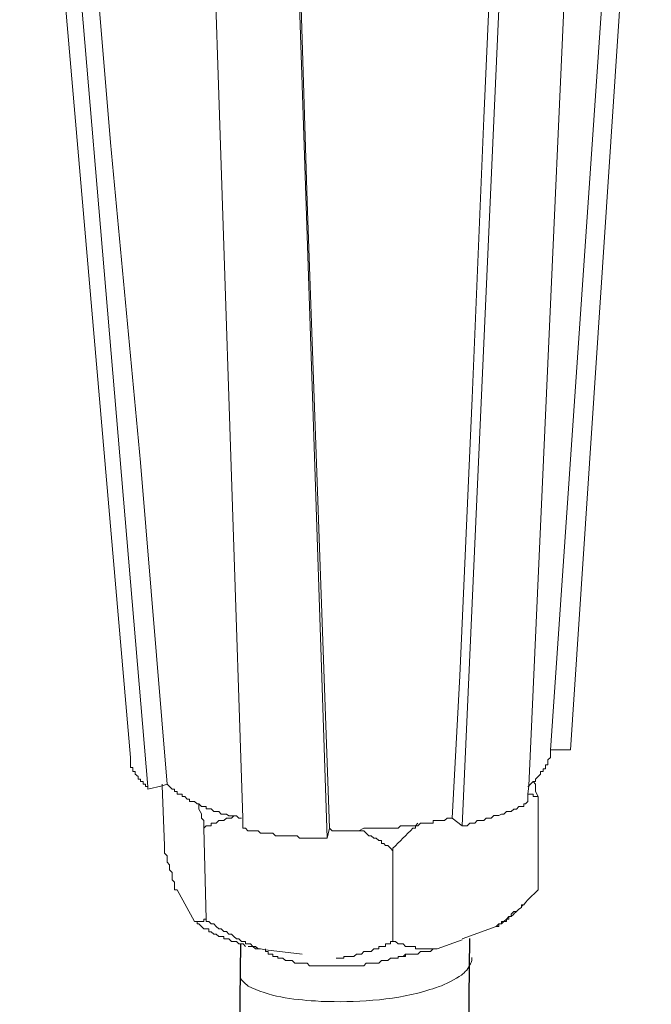
# Model space of a CAD drawing. Units: inches. Extents: x -8396 to -4323, y -905 to 2204.
# Drawn here: x -4859 to -4819, y -260 to -198 of the extents above; entities that cross this region are included whole.
import ezdxf

# ---------------------------------------------------------------- set-up
doc = ezdxf.new("R2010")
doc.units = ezdxf.units.IN
doc.header["$MEASUREMENT"] = 0
doc.layers.add('layer 1', color=7, linetype='Continuous')

msp = doc.modelspace()

# ---------------------------------------------------------------- linework, layer by layer
for p, q in [((-4830.269, -256.182), (-4834.821, -651.892)), ((-4844.681, -256.533), (-4849.232, -652.244))]:
    msp.add_line(p, q)
at = {"layer": 'layer 1', "lineweight": 15}
for points in [[(-4851.603, -244.797), (-4851.603, -244.797), (-4858.562, -164.221), (-4858.562, -164.221)], [(-4850.499, -246.623), (-4850.499, -246.623), (-4857.312, -166.117), (-4857.312, -166.117)], [(-4823.92, -244.328), (-4823.92, -244.328), (-4818.838, -167.782), (-4818.838, -167.782)], [(-4830.738, -249.099), (-4830.738, -249.099), (-4827.169, -169.679), (-4827.169, -169.679)], [(-4839.217, -249.884), (-4839.217, -249.884), (-4841.841, -170.893), (-4841.841, -170.893)], [(-4825.176, -244.328), (-4825.176, -244.328), (-4823.918, -244.328), (-4823.918, -244.328)], [(-4825.961, -247.265), (-4825.961, -247.265), (-4825.961, -253.127), (-4825.961, -253.127)], [(-4831.364, -248.619), (-4831.364, -248.619), (-4830.738, -249.097), (-4830.738, -249.097)], [(-4846.986, -249.247), (-4846.986, -249.247), (-4846.827, -254.968), (-4846.827, -254.968)], [(-4839.217, -249.879), (-4839.217, -249.879), (-4839.07, -249.245), (-4839.07, -249.245)], [(-4835.092, -250.67), (-4835.092, -250.67), (-4835.092, -256.383), (-4835.092, -256.383)], [(-4848.666, -253.127), (-4848.666, -253.127), (-4847.562, -255.118), (-4847.562, -255.118)], [(-4825.961, -253.127), (-4825.961, -253.127), (-4826.593, -253.759), (-4826.593, -253.759)], [(-4827.321, -254.487), (-4827.321, -254.487), (-4827.48, -254.646), (-4827.48, -254.646)], [(-4826.906, -254.061), (-4826.906, -254.061), (-4827.008, -254.182), (-4827.008, -254.182)], [(-4827.483, -254.648), (-4827.483, -254.648), (-4827.648, -254.807), (-4827.648, -254.807)], [(-4830.738, -256.219), (-4830.738, -256.219), (-4828.586, -255.433), (-4828.586, -255.433)], [(-4832.296, -256.848), (-4832.296, -256.848), (-4830.738, -256.275), (-4830.738, -256.275)], [(-4843.099, -256.848), (-4843.099, -256.848), (-4843.099, -257.002), (-4843.099, -257.002)]]:
    msp.add_open_spline(points, degree=3, dxfattribs=at)
for points, knots in [([(-4849.292, -246.474), (-4849.292, -246.474), (-4850.966, -226.248), (-4850.966, -226.248), (-4850.966, -226.248), (-4850.966, -226.248), (-4852.848, -206.104), (-4852.848, -206.104), (-4852.848, -206.104), (-4852.848, -206.104), (-4856.215, -165.79), (-4856.215, -165.79)], [0, 0, 0, 0, 0.333333, 0.333333, 0.333333, 0.333333, 0.666667, 0.666667, 0.666667, 0.666667, 1, 1, 1, 1]), ([(-4819.942, -167.943), (-4819.942, -167.943), (-4819.942, -168.09), (-4819.942, -168.09), (-4819.942, -168.09), (-4819.942, -168.09), (-4825.178, -244.33), (-4825.178, -244.33), (-4825.178, -244.33), (-4825.178, -244.33), (-4825.178, -244.484), (-4825.178, -244.484)], [0, 0, 0, 0, 0.333333, 0.333333, 0.333333, 0.333333, 0.666667, 0.666667, 0.666667, 0.666667, 1, 1, 1, 1]), ([(-4826.595, -247.566), (-4826.595, -247.566), (-4826.595, -247.106), (-4826.595, -247.106), (-4826.595, -247.106), (-4826.595, -247.106), (-4826.537, -246.581), (-4826.537, -246.581), (-4826.537, -246.581), (-4826.537, -246.581), (-4823.031, -168.727), (-4823.031, -168.727)], [0, 0, 0, 0, 0.333333, 0.333333, 0.333333, 0.333333, 0.666667, 0.666667, 0.666667, 0.666667, 1, 1, 1, 1]), ([(-4827.795, -169.514), (-4827.795, -169.514), (-4829.366, -204.578), (-4829.366, -204.578), (-4829.366, -204.578), (-4829.366, -204.578), (-4830.106, -222.201), (-4830.106, -222.201), (-4830.106, -222.201), (-4830.106, -222.201), (-4830.884, -239.657), (-4830.884, -239.657), (-4830.884, -239.657), (-4830.884, -239.657), (-4831.364, -248.621), (-4831.364, -248.621)], [0, 0, 0, 0, 0.25, 0.25, 0.25, 0.25, 0.5, 0.5, 0.5, 0.5, 0.75, 0.75, 0.75, 0.75, 1, 1, 1, 1]), ([(-4844.518, -249.247), (-4844.518, -249.247), (-4844.518, -248.615), (-4844.518, -248.615), (-4844.518, -248.615), (-4844.518, -248.615), (-4847.135, -170.249), (-4847.135, -170.249)], [0, 0, 0, 0, 0.5, 0.5, 0.5, 0.5, 1, 1, 1, 1]), ([(-4839.07, -249.247), (-4839.07, -249.247), (-4840.489, -209.829), (-4840.489, -209.829), (-4840.489, -209.829), (-4840.489, -209.829), (-4841.689, -170.403), (-4841.689, -170.403)], [0, 0, 0, 0, 0.5, 0.5, 0.5, 0.5, 1, 1, 1, 1]), ([(-4825.176, -244.484), (-4825.176, -244.484), (-4825.176, -244.797), (-4825.176, -244.797), (-4825.176, -244.797), (-4825.176, -244.797), (-4825.335, -244.943), (-4825.335, -244.943), (-4825.335, -244.943), (-4825.335, -244.943), (-4825.335, -245.269), (-4825.335, -245.269), (-4825.335, -245.269), (-4825.335, -245.269), (-4825.489, -245.269), (-4825.489, -245.269), (-4825.489, -245.269), (-4825.489, -245.269), (-4825.489, -245.524), (-4825.489, -245.524), (-4825.489, -245.524), (-4825.489, -245.524), (-4825.648, -245.524), (-4825.648, -245.524), (-4825.648, -245.524), (-4825.648, -245.524), (-4825.648, -245.685), (-4825.648, -245.685), (-4825.648, -245.685), (-4825.648, -245.685), (-4825.802, -245.685), (-4825.802, -245.685), (-4825.802, -245.685), (-4825.802, -245.685), (-4825.802, -245.845), (-4825.802, -245.845), (-4825.802, -245.845), (-4825.802, -245.845), (-4825.961, -245.991), (-4825.961, -245.991), (-4825.961, -245.991), (-4825.961, -245.991), (-4826.115, -246.158), (-4826.115, -246.158), (-4826.115, -246.158), (-4826.115, -246.158), (-4826.115, -246.31), (-4826.115, -246.31), (-4826.115, -246.31), (-4826.115, -246.31), (-4826.275, -246.31), (-4826.275, -246.31), (-4826.275, -246.31), (-4826.275, -246.31), (-4826.434, -246.476), (-4826.434, -246.476), (-4826.434, -246.476), (-4826.434, -246.476), (-4826.535, -246.579), (-4826.535, -246.579), (-4826.535, -246.579), (-4826.535, -246.579), (-4826.593, -246.623), (-4826.593, -246.623)], [0, 0, 0, 0, 0.0625, 0.0625, 0.0625, 0.0625, 0.125, 0.125, 0.125, 0.125, 0.1875, 0.1875, 0.1875, 0.1875, 0.25, 0.25, 0.25, 0.25, 0.3125, 0.3125, 0.3125, 0.3125, 0.375, 0.375, 0.375, 0.375, 0.4375, 0.4375, 0.4375, 0.4375, 0.5, 0.5, 0.5, 0.5, 0.5625, 0.5625, 0.5625, 0.5625, 0.625, 0.625, 0.625, 0.625, 0.6875, 0.6875, 0.6875, 0.6875, 0.75, 0.75, 0.75, 0.75, 0.8125, 0.8125, 0.8125, 0.8125, 0.875, 0.875, 0.875, 0.875, 0.9375, 0.9375, 0.9375, 0.9375, 1, 1, 1, 1]), ([(-4851.603, -244.797), (-4851.603, -244.797), (-4851.603, -245.423), (-4851.603, -245.423), (-4851.603, -245.423), (-4851.603, -245.423), (-4851.437, -245.423), (-4851.437, -245.423), (-4851.437, -245.423), (-4851.437, -245.423), (-4851.437, -245.683), (-4851.437, -245.683), (-4851.437, -245.683), (-4851.437, -245.683), (-4851.29, -245.683), (-4851.29, -245.683), (-4851.29, -245.683), (-4851.29, -245.683), (-4851.29, -245.843), (-4851.29, -245.843), (-4851.29, -245.843), (-4851.29, -245.843), (-4851.118, -245.997), (-4851.118, -245.997), (-4851.118, -245.997), (-4851.118, -245.997), (-4851.118, -246.156), (-4851.118, -246.156), (-4851.118, -246.156), (-4851.118, -246.156), (-4850.964, -246.156), (-4850.964, -246.156), (-4850.964, -246.156), (-4850.964, -246.156), (-4850.964, -246.31), (-4850.964, -246.31), (-4850.964, -246.31), (-4850.964, -246.31), (-4850.805, -246.31), (-4850.805, -246.31), (-4850.805, -246.31), (-4850.805, -246.31), (-4850.805, -246.476), (-4850.805, -246.476), (-4850.805, -246.476), (-4850.805, -246.476), (-4850.651, -246.476), (-4850.651, -246.476), (-4850.651, -246.476), (-4850.651, -246.476), (-4850.651, -246.623), (-4850.651, -246.623), (-4850.651, -246.623), (-4850.651, -246.623), (-4850.499, -246.623), (-4850.499, -246.623), (-4850.499, -246.623), (-4850.499, -246.623), (-4850.499, -246.795), (-4850.499, -246.795)], [0, 0, 0, 0, 0.066667, 0.066667, 0.066667, 0.066667, 0.133333, 0.133333, 0.133333, 0.133333, 0.2, 0.2, 0.2, 0.2, 0.266667, 0.266667, 0.266667, 0.266667, 0.333333, 0.333333, 0.333333, 0.333333, 0.4, 0.4, 0.4, 0.4, 0.466667, 0.466667, 0.466667, 0.466667, 0.533333, 0.533333, 0.533333, 0.533333, 0.6, 0.6, 0.6, 0.6, 0.666667, 0.666667, 0.666667, 0.666667, 0.733333, 0.733333, 0.733333, 0.733333, 0.8, 0.8, 0.8, 0.8, 0.866667, 0.866667, 0.866667, 0.866667, 0.933333, 0.933333, 0.933333, 0.933333, 1, 1, 1, 1]), ([(-4850.499, -246.791), (-4850.499, -246.791), (-4849.6, -246.581), (-4849.6, -246.581), (-4849.6, -246.581), (-4849.6, -246.581), (-4849.292, -246.473), (-4849.292, -246.473)], [0, 0, 0, 0, 0.5, 0.5, 0.5, 0.5, 1, 1, 1, 1]), ([(-4849.598, -246.474), (-4849.598, -246.474), (-4849.598, -246.583), (-4849.598, -246.583), (-4849.598, -246.583), (-4849.598, -246.583), (-4849.451, -250.342), (-4849.451, -250.342)], [0, 0, 0, 0, 0.5, 0.5, 0.5, 0.5, 1, 1, 1, 1]), ([(-4844.617, -248.619), (-4844.617, -248.619), (-4844.782, -248.619), (-4844.782, -248.619), (-4844.782, -248.619), (-4844.782, -248.619), (-4844.936, -248.465), (-4844.936, -248.465), (-4844.936, -248.465), (-4844.936, -248.465), (-4845.408, -248.465), (-4845.408, -248.465), (-4845.408, -248.465), (-4845.408, -248.465), (-4845.562, -248.357), (-4845.562, -248.357), (-4845.562, -248.357), (-4845.562, -248.357), (-4845.881, -248.357), (-4845.881, -248.357), (-4845.881, -248.357), (-4845.881, -248.357), (-4846.034, -248.203), (-4846.034, -248.203), (-4846.034, -248.203), (-4846.034, -248.203), (-4846.347, -248.203), (-4846.347, -248.203), (-4846.347, -248.203), (-4846.347, -248.203), (-4846.512, -248.038), (-4846.512, -248.038), (-4846.512, -248.038), (-4846.512, -248.038), (-4846.825, -248.038), (-4846.825, -248.038), (-4846.825, -248.038), (-4846.825, -248.038), (-4846.825, -247.89), (-4846.825, -247.89), (-4846.825, -247.89), (-4846.825, -247.89), (-4847.133, -247.89), (-4847.133, -247.89), (-4847.133, -247.89), (-4847.133, -247.89), (-4847.298, -247.725), (-4847.298, -247.725), (-4847.298, -247.725), (-4847.298, -247.725), (-4847.406, -247.725), (-4847.406, -247.725), (-4847.406, -247.725), (-4847.406, -247.725), (-4847.56, -247.566), (-4847.56, -247.566), (-4847.56, -247.566), (-4847.56, -247.566), (-4847.873, -247.566), (-4847.873, -247.566), (-4847.873, -247.566), (-4847.873, -247.566), (-4847.873, -247.417), (-4847.873, -247.417), (-4847.873, -247.417), (-4847.873, -247.417), (-4848.032, -247.417), (-4848.032, -247.417), (-4848.032, -247.417), (-4848.032, -247.417), (-4848.179, -247.265), (-4848.179, -247.265), (-4848.179, -247.265), (-4848.179, -247.265), (-4848.346, -247.265), (-4848.346, -247.265), (-4848.346, -247.265), (-4848.346, -247.265), (-4848.346, -247.106), (-4848.346, -247.106), (-4848.346, -247.106), (-4848.346, -247.106), (-4848.664, -247.106), (-4848.664, -247.106), (-4848.664, -247.106), (-4848.664, -247.106), (-4848.664, -246.939), (-4848.664, -246.939), (-4848.664, -246.939), (-4848.664, -246.939), (-4848.818, -246.939), (-4848.818, -246.939), (-4848.818, -246.939), (-4848.818, -246.939), (-4848.818, -246.793), (-4848.818, -246.793), (-4848.818, -246.793), (-4848.818, -246.793), (-4848.972, -246.793), (-4848.972, -246.793), (-4848.972, -246.793), (-4848.972, -246.793), (-4849.29, -246.473), (-4849.29, -246.473)], [0, 0, 0, 0, 0.038462, 0.038462, 0.038462, 0.038462, 0.076923, 0.076923, 0.076923, 0.076923, 0.115385, 0.115385, 0.115385, 0.115385, 0.153846, 0.153846, 0.153846, 0.153846, 0.192308, 0.192308, 0.192308, 0.192308, 0.230769, 0.230769, 0.230769, 0.230769, 0.269231, 0.269231, 0.269231, 0.269231, 0.307692, 0.307692, 0.307692, 0.307692, 0.346154, 0.346154, 0.346154, 0.346154, 0.384615, 0.384615, 0.384615, 0.384615, 0.423077, 0.423077, 0.423077, 0.423077, 0.461538, 0.461538, 0.461538, 0.461538, 0.5, 0.5, 0.5, 0.5, 0.538462, 0.538462, 0.538462, 0.538462, 0.576923, 0.576923, 0.576923, 0.576923, 0.615385, 0.615385, 0.615385, 0.615385, 0.653846, 0.653846, 0.653846, 0.653846, 0.692308, 0.692308, 0.692308, 0.692308, 0.730769, 0.730769, 0.730769, 0.730769, 0.769231, 0.769231, 0.769231, 0.769231, 0.807692, 0.807692, 0.807692, 0.807692, 0.846154, 0.846154, 0.846154, 0.846154, 0.884615, 0.884615, 0.884615, 0.884615, 0.923077, 0.923077, 0.923077, 0.923077, 0.961538, 0.961538, 0.961538, 0.961538, 1, 1, 1, 1]), ([(-4826.276, -246.311), (-4826.276, -246.311), (-4826.117, -246.471), (-4826.117, -246.471), (-4826.117, -246.471), (-4826.117, -246.471), (-4826.117, -246.943), (-4826.117, -246.943), (-4826.117, -246.943), (-4826.117, -246.943), (-4825.963, -247.263), (-4825.963, -247.263)], [0, 0, 0, 0, 0.333333, 0.333333, 0.333333, 0.333333, 0.666667, 0.666667, 0.666667, 0.666667, 1, 1, 1, 1]), ([(-4825.961, -247.265), (-4825.961, -247.265), (-4826.275, -247.265), (-4826.275, -247.265), (-4826.275, -247.265), (-4826.275, -247.265), (-4826.275, -247.106), (-4826.275, -247.106), (-4826.275, -247.106), (-4826.275, -247.106), (-4826.593, -247.106), (-4826.593, -247.106)], [0, 0, 0, 0, 0.333333, 0.333333, 0.333333, 0.333333, 0.666667, 0.666667, 0.666667, 0.666667, 1, 1, 1, 1]), ([(-4846.986, -249.247), (-4846.986, -249.247), (-4846.986, -248.775), (-4846.986, -248.775), (-4846.986, -248.775), (-4846.986, -248.775), (-4847.133, -248.615), (-4847.133, -248.615), (-4847.133, -248.615), (-4847.133, -248.615), (-4847.133, -248.355), (-4847.133, -248.355), (-4847.133, -248.355), (-4847.133, -248.355), (-4847.299, -248.047), (-4847.299, -248.047), (-4847.299, -248.047), (-4847.299, -248.047), (-4847.299, -247.729), (-4847.299, -247.729)], [0, 0, 0, 0, 0.2, 0.2, 0.2, 0.2, 0.4, 0.4, 0.4, 0.4, 0.6, 0.6, 0.6, 0.6, 0.8, 0.8, 0.8, 0.8, 1, 1, 1, 1]), ([(-4830.738, -249.099), (-4830.738, -249.099), (-4830.419, -249.099), (-4830.419, -249.099), (-4830.419, -249.099), (-4830.419, -249.099), (-4830.258, -248.939), (-4830.258, -248.939), (-4830.258, -248.939), (-4830.258, -248.939), (-4829.939, -248.939), (-4829.939, -248.939), (-4829.939, -248.939), (-4829.939, -248.939), (-4829.793, -248.773), (-4829.793, -248.773), (-4829.793, -248.773), (-4829.793, -248.773), (-4829.366, -248.773), (-4829.366, -248.773), (-4829.366, -248.773), (-4829.366, -248.773), (-4829.217, -248.619), (-4829.217, -248.619), (-4829.217, -248.619), (-4829.217, -248.619), (-4828.906, -248.619), (-4828.906, -248.619), (-4828.906, -248.619), (-4828.906, -248.619), (-4828.74, -248.46), (-4828.74, -248.46), (-4828.74, -248.46), (-4828.74, -248.46), (-4828.426, -248.46), (-4828.426, -248.46), (-4828.426, -248.46), (-4828.426, -248.46), (-4828.267, -248.358), (-4828.267, -248.358), (-4828.267, -248.358), (-4828.267, -248.358), (-4828.121, -248.358), (-4828.121, -248.358), (-4828.121, -248.358), (-4828.121, -248.358), (-4827.954, -248.199), (-4827.954, -248.199), (-4827.954, -248.199), (-4827.954, -248.199), (-4827.648, -248.199), (-4827.648, -248.199), (-4827.648, -248.199), (-4827.648, -248.199), (-4827.482, -248.045), (-4827.482, -248.045), (-4827.482, -248.045), (-4827.482, -248.045), (-4827.322, -248.045), (-4827.322, -248.045), (-4827.322, -248.045), (-4827.322, -248.045), (-4827.169, -247.891), (-4827.169, -247.891), (-4827.169, -247.891), (-4827.169, -247.891), (-4826.855, -247.891), (-4826.855, -247.891), (-4826.855, -247.891), (-4826.855, -247.891), (-4826.855, -247.725), (-4826.855, -247.725), (-4826.855, -247.725), (-4826.855, -247.725), (-4826.747, -247.725), (-4826.747, -247.725), (-4826.747, -247.725), (-4826.747, -247.725), (-4826.593, -247.566), (-4826.593, -247.566)], [0, 0, 0, 0, 0.05, 0.05, 0.05, 0.05, 0.1, 0.1, 0.1, 0.1, 0.15, 0.15, 0.15, 0.15, 0.2, 0.2, 0.2, 0.2, 0.25, 0.25, 0.25, 0.25, 0.3, 0.3, 0.3, 0.3, 0.35, 0.35, 0.35, 0.35, 0.4, 0.4, 0.4, 0.4, 0.45, 0.45, 0.45, 0.45, 0.5, 0.5, 0.5, 0.5, 0.55, 0.55, 0.55, 0.55, 0.6, 0.6, 0.6, 0.6, 0.65, 0.65, 0.65, 0.65, 0.7, 0.7, 0.7, 0.7, 0.75, 0.75, 0.75, 0.75, 0.8, 0.8, 0.8, 0.8, 0.85, 0.85, 0.85, 0.85, 0.9, 0.9, 0.9, 0.9, 0.95, 0.95, 0.95, 0.95, 1, 1, 1, 1]), ([(-4845.09, -248.463), (-4845.09, -248.463), (-4845.251, -248.615), (-4845.251, -248.615), (-4845.251, -248.615), (-4845.251, -248.615), (-4845.562, -248.615), (-4845.562, -248.615), (-4845.562, -248.615), (-4845.562, -248.615), (-4845.729, -248.775), (-4845.729, -248.775), (-4845.729, -248.775), (-4845.729, -248.775), (-4846.036, -248.775), (-4846.036, -248.775), (-4846.036, -248.775), (-4846.036, -248.775), (-4846.201, -248.936), (-4846.201, -248.936), (-4846.201, -248.936), (-4846.201, -248.936), (-4846.514, -248.936), (-4846.514, -248.936), (-4846.514, -248.936), (-4846.514, -248.936), (-4846.514, -249.1), (-4846.514, -249.1), (-4846.514, -249.1), (-4846.514, -249.1), (-4846.827, -249.1), (-4846.827, -249.1), (-4846.827, -249.1), (-4846.827, -249.1), (-4846.986, -249.247), (-4846.986, -249.247)], [0, 0, 0, 0, 0.111111, 0.111111, 0.111111, 0.111111, 0.222222, 0.222222, 0.222222, 0.222222, 0.333333, 0.333333, 0.333333, 0.333333, 0.444444, 0.444444, 0.444444, 0.444444, 0.555556, 0.555556, 0.555556, 0.555556, 0.666667, 0.666667, 0.666667, 0.666667, 0.777778, 0.777778, 0.777778, 0.777778, 0.888889, 0.888889, 0.888889, 0.888889, 1, 1, 1, 1]), ([(-4831.364, -248.619), (-4831.364, -248.619), (-4831.67, -248.619), (-4831.67, -248.619), (-4831.67, -248.619), (-4831.67, -248.619), (-4831.836, -248.771), (-4831.836, -248.771), (-4831.836, -248.771), (-4831.836, -248.771), (-4832.564, -248.771), (-4832.564, -248.771), (-4832.564, -248.771), (-4832.564, -248.771), (-4832.564, -248.938), (-4832.564, -248.938), (-4832.564, -248.938), (-4832.564, -248.938), (-4833.356, -248.938), (-4833.356, -248.938), (-4833.356, -248.938), (-4833.356, -248.938), (-4833.516, -249.091), (-4833.516, -249.091), (-4833.516, -249.091), (-4833.516, -249.091), (-4834.614, -249.091), (-4834.614, -249.091), (-4834.614, -249.091), (-4834.614, -249.091), (-4834.766, -249.251), (-4834.766, -249.251), (-4834.766, -249.251), (-4834.766, -249.251), (-4835.66, -249.251), (-4835.66, -249.251), (-4835.66, -249.251), (-4835.66, -249.251), (-4836.453, -249.251), (-4836.453, -249.251), (-4836.453, -249.251), (-4836.453, -249.251), (-4836.918, -249.251), (-4836.918, -249.251), (-4836.918, -249.251), (-4836.918, -249.251), (-4837.239, -249.41), (-4837.239, -249.41), (-4837.239, -249.41), (-4837.239, -249.41), (-4838.904, -249.41), (-4838.904, -249.41), (-4838.904, -249.41), (-4838.904, -249.41), (-4839.07, -249.251), (-4839.07, -249.251)], [0, 0, 0, 0, 0.071429, 0.071429, 0.071429, 0.071429, 0.142857, 0.142857, 0.142857, 0.142857, 0.214286, 0.214286, 0.214286, 0.214286, 0.285714, 0.285714, 0.285714, 0.285714, 0.357143, 0.357143, 0.357143, 0.357143, 0.428571, 0.428571, 0.428571, 0.428571, 0.5, 0.5, 0.5, 0.5, 0.571429, 0.571429, 0.571429, 0.571429, 0.642857, 0.642857, 0.642857, 0.642857, 0.714286, 0.714286, 0.714286, 0.714286, 0.785714, 0.785714, 0.785714, 0.785714, 0.857143, 0.857143, 0.857143, 0.857143, 0.928571, 0.928571, 0.928571, 0.928571, 1, 1, 1, 1]), ([(-4833.516, -248.936), (-4833.516, -248.936), (-4833.67, -249.097), (-4833.67, -249.097), (-4833.67, -249.097), (-4833.67, -249.097), (-4833.67, -249.249), (-4833.67, -249.249), (-4833.67, -249.249), (-4833.67, -249.249), (-4833.829, -249.249), (-4833.829, -249.249), (-4833.829, -249.249), (-4834.25, -249.671), (-4834.658, -250.098), (-4835.092, -250.507), (-4835.092, -250.507), (-4835.092, -250.507), (-4835.092, -250.666), (-4835.092, -250.666)], [0, 0, 0, 0, 0.2, 0.2, 0.2, 0.2, 0.4, 0.4, 0.4, 0.4, 0.6, 0.6, 0.6, 0.6, 0.8, 0.8, 0.8, 0.8, 1, 1, 1, 1]), ([(-4844.518, -249.247), (-4844.518, -249.247), (-4844.364, -249.247), (-4844.364, -249.247), (-4844.364, -249.247), (-4844.364, -249.247), (-4844.205, -249.408), (-4844.205, -249.408), (-4844.205, -249.408), (-4844.205, -249.408), (-4843.573, -249.408), (-4843.573, -249.408), (-4843.573, -249.408), (-4843.573, -249.408), (-4843.419, -249.56), (-4843.419, -249.56), (-4843.419, -249.56), (-4843.419, -249.56), (-4842.634, -249.56), (-4842.634, -249.56), (-4842.634, -249.56), (-4842.634, -249.56), (-4842.474, -249.721), (-4842.474, -249.721), (-4842.474, -249.721), (-4842.474, -249.721), (-4841.113, -249.721), (-4841.113, -249.721), (-4841.113, -249.721), (-4841.113, -249.721), (-4840.954, -249.88), (-4840.954, -249.88), (-4840.954, -249.88), (-4840.954, -249.88), (-4840.641, -249.88), (-4840.641, -249.88), (-4840.641, -249.88), (-4840.641, -249.88), (-4839.691, -249.88), (-4839.691, -249.88), (-4839.691, -249.88), (-4839.691, -249.88), (-4839.219, -249.88), (-4839.219, -249.88)], [0, 0, 0, 0, 0.090909, 0.090909, 0.090909, 0.090909, 0.181818, 0.181818, 0.181818, 0.181818, 0.272727, 0.272727, 0.272727, 0.272727, 0.363636, 0.363636, 0.363636, 0.363636, 0.454545, 0.454545, 0.454545, 0.454545, 0.545455, 0.545455, 0.545455, 0.545455, 0.636364, 0.636364, 0.636364, 0.636364, 0.727273, 0.727273, 0.727273, 0.727273, 0.818182, 0.818182, 0.818182, 0.818182, 0.909091, 0.909091, 0.909091, 0.909091, 1, 1, 1, 1]), ([(-4835.092, -250.67), (-4835.092, -250.67), (-4835.239, -250.51), (-4835.239, -250.51), (-4835.239, -250.51), (-4835.239, -250.51), (-4835.4, -250.344), (-4835.4, -250.344), (-4835.4, -250.344), (-4835.4, -250.344), (-4835.559, -250.344), (-4835.559, -250.344), (-4835.559, -250.344), (-4835.559, -250.344), (-4835.66, -250.204), (-4835.66, -250.204), (-4835.66, -250.204), (-4835.66, -250.204), (-4835.814, -250.204), (-4835.814, -250.204), (-4835.814, -250.204), (-4835.814, -250.204), (-4835.814, -250.031), (-4835.814, -250.031), (-4835.814, -250.031), (-4835.814, -250.031), (-4835.973, -250.031), (-4835.973, -250.031), (-4835.973, -250.031), (-4835.973, -250.031), (-4836.14, -249.879), (-4836.14, -249.879), (-4836.14, -249.879), (-4836.14, -249.879), (-4836.287, -249.879), (-4836.287, -249.879), (-4836.287, -249.879), (-4836.287, -249.879), (-4836.453, -249.725), (-4836.453, -249.725), (-4836.453, -249.725), (-4836.453, -249.725), (-4836.605, -249.725), (-4836.605, -249.725), (-4836.605, -249.725), (-4836.605, -249.725), (-4836.918, -249.412), (-4836.918, -249.412), (-4836.918, -249.412), (-4836.918, -249.412), (-4837.239, -249.412), (-4837.239, -249.412)], [0, 0, 0, 0, 0.076923, 0.076923, 0.076923, 0.076923, 0.153846, 0.153846, 0.153846, 0.153846, 0.230769, 0.230769, 0.230769, 0.230769, 0.307692, 0.307692, 0.307692, 0.307692, 0.384615, 0.384615, 0.384615, 0.384615, 0.461538, 0.461538, 0.461538, 0.461538, 0.538462, 0.538462, 0.538462, 0.538462, 0.615385, 0.615385, 0.615385, 0.615385, 0.692308, 0.692308, 0.692308, 0.692308, 0.769231, 0.769231, 0.769231, 0.769231, 0.846154, 0.846154, 0.846154, 0.846154, 0.923077, 0.923077, 0.923077, 0.923077, 1, 1, 1, 1]), ([(-4848.666, -253.127), (-4848.666, -253.127), (-4848.82, -253.127), (-4848.82, -253.127), (-4848.82, -253.127), (-4848.82, -253.127), (-4848.82, -252.655), (-4848.82, -252.655), (-4848.82, -252.655), (-4848.82, -252.655), (-4848.974, -252.494), (-4848.974, -252.494), (-4848.974, -252.494), (-4848.974, -252.494), (-4848.974, -252.034), (-4848.974, -252.034), (-4848.974, -252.034), (-4848.974, -252.034), (-4849.138, -251.87), (-4849.138, -251.87), (-4849.138, -251.87), (-4849.138, -251.87), (-4849.138, -251.556), (-4849.138, -251.556), (-4849.138, -251.556), (-4849.138, -251.556), (-4849.292, -251.397), (-4849.292, -251.397), (-4849.292, -251.397), (-4849.292, -251.397), (-4849.292, -250.988), (-4849.292, -250.988), (-4849.292, -250.988), (-4849.292, -250.988), (-4849.451, -250.822), (-4849.451, -250.822), (-4849.451, -250.822), (-4849.451, -250.822), (-4849.451, -250.342), (-4849.451, -250.342)], [0, 0, 0, 0, 0.1, 0.1, 0.1, 0.1, 0.2, 0.2, 0.2, 0.2, 0.3, 0.3, 0.3, 0.3, 0.4, 0.4, 0.4, 0.4, 0.5, 0.5, 0.5, 0.5, 0.6, 0.6, 0.6, 0.6, 0.7, 0.7, 0.7, 0.7, 0.8, 0.8, 0.8, 0.8, 0.9, 0.9, 0.9, 0.9, 1, 1, 1, 1]), ([(-4826.595, -253.755), (-4826.595, -253.755), (-4826.747, -253.916), (-4826.747, -253.916), (-4826.747, -253.916), (-4826.747, -253.916), (-4826.855, -254.063), (-4826.855, -254.063), (-4826.855, -254.063), (-4826.855, -254.063), (-4827.009, -254.063), (-4827.009, -254.063), (-4827.009, -254.063), (-4827.009, -254.063), (-4827.009, -254.23), (-4827.009, -254.23), (-4827.009, -254.23), (-4827.009, -254.23), (-4827.169, -254.336), (-4827.169, -254.336), (-4827.169, -254.336), (-4827.169, -254.336), (-4827.322, -254.485), (-4827.322, -254.485), (-4827.322, -254.485), (-4827.322, -254.485), (-4827.482, -254.485), (-4827.482, -254.485), (-4827.482, -254.485), (-4827.482, -254.485), (-4827.648, -254.649), (-4827.648, -254.649), (-4827.648, -254.649), (-4827.648, -254.649), (-4827.648, -254.811), (-4827.648, -254.811), (-4827.648, -254.811), (-4827.648, -254.811), (-4827.795, -254.811), (-4827.795, -254.811), (-4827.795, -254.811), (-4827.795, -254.811), (-4827.954, -254.963), (-4827.954, -254.963), (-4827.954, -254.963), (-4827.954, -254.963), (-4828.121, -255.116), (-4828.121, -255.116), (-4828.121, -255.116), (-4828.121, -255.116), (-4828.267, -255.116), (-4828.267, -255.116), (-4828.267, -255.116), (-4828.267, -255.116), (-4828.267, -255.27), (-4828.267, -255.27), (-4828.267, -255.27), (-4828.267, -255.27), (-4828.426, -255.27), (-4828.426, -255.27), (-4828.426, -255.27), (-4828.426, -255.27), (-4828.586, -255.435), (-4828.586, -255.435)], [0, 0, 0, 0, 0.0625, 0.0625, 0.0625, 0.0625, 0.125, 0.125, 0.125, 0.125, 0.1875, 0.1875, 0.1875, 0.1875, 0.25, 0.25, 0.25, 0.25, 0.3125, 0.3125, 0.3125, 0.3125, 0.375, 0.375, 0.375, 0.375, 0.4375, 0.4375, 0.4375, 0.4375, 0.5, 0.5, 0.5, 0.5, 0.5625, 0.5625, 0.5625, 0.5625, 0.625, 0.625, 0.625, 0.625, 0.6875, 0.6875, 0.6875, 0.6875, 0.75, 0.75, 0.75, 0.75, 0.8125, 0.8125, 0.8125, 0.8125, 0.875, 0.875, 0.875, 0.875, 0.9375, 0.9375, 0.9375, 0.9375, 1, 1, 1, 1]), ([(-4846.827, -254.966), (-4846.827, -254.966), (-4846.986, -254.966), (-4846.986, -254.966), (-4846.986, -254.966), (-4846.986, -254.966), (-4846.986, -255.113), (-4846.986, -255.113), (-4846.986, -255.113), (-4846.986, -255.113), (-4847.562, -255.113), (-4847.562, -255.113)], [0, 0, 0, 0, 0.333333, 0.333333, 0.333333, 0.333333, 0.666667, 0.666667, 0.666667, 0.666667, 1, 1, 1, 1]), ([(-4847.406, -255.116), (-4847.406, -255.116), (-4847.406, -255.268), (-4847.406, -255.268), (-4847.406, -255.268), (-4847.406, -255.268), (-4847.298, -255.268), (-4847.298, -255.268), (-4847.298, -255.268), (-4847.298, -255.268), (-4847.133, -255.435), (-4847.133, -255.435), (-4847.133, -255.435), (-4847.133, -255.435), (-4846.985, -255.589), (-4846.985, -255.589), (-4846.985, -255.589), (-4846.985, -255.589), (-4846.673, -255.589), (-4846.673, -255.589), (-4846.673, -255.589), (-4846.673, -255.589), (-4846.673, -255.761), (-4846.673, -255.761), (-4846.673, -255.761), (-4846.673, -255.761), (-4846.512, -255.761), (-4846.512, -255.761), (-4846.512, -255.761), (-4846.512, -255.761), (-4846.347, -255.907), (-4846.347, -255.907), (-4846.347, -255.907), (-4846.347, -255.907), (-4846.201, -255.907), (-4846.201, -255.907), (-4846.201, -255.907), (-4846.201, -255.907), (-4846.034, -256.061), (-4846.034, -256.061), (-4846.034, -256.061), (-4846.034, -256.061), (-4845.727, -256.061), (-4845.727, -256.061), (-4845.727, -256.061), (-4845.727, -256.061), (-4845.727, -256.22), (-4845.727, -256.22), (-4845.727, -256.22), (-4845.727, -256.22), (-4845.408, -256.22), (-4845.408, -256.22), (-4845.408, -256.22), (-4845.408, -256.22), (-4845.249, -256.38), (-4845.249, -256.38), (-4845.249, -256.38), (-4845.249, -256.38), (-4844.936, -256.38), (-4844.936, -256.38), (-4844.936, -256.38), (-4844.936, -256.38), (-4844.782, -256.533), (-4844.782, -256.533), (-4844.782, -256.533), (-4844.782, -256.533), (-4844.514, -256.533), (-4844.514, -256.533), (-4844.514, -256.533), (-4844.514, -256.533), (-4844.362, -256.693), (-4844.362, -256.693)], [0, 0, 0, 0, 0.055556, 0.055556, 0.055556, 0.055556, 0.111111, 0.111111, 0.111111, 0.111111, 0.166667, 0.166667, 0.166667, 0.166667, 0.222222, 0.222222, 0.222222, 0.222222, 0.277778, 0.277778, 0.277778, 0.277778, 0.333333, 0.333333, 0.333333, 0.333333, 0.388889, 0.388889, 0.388889, 0.388889, 0.444444, 0.444444, 0.444444, 0.444444, 0.5, 0.5, 0.5, 0.5, 0.555556, 0.555556, 0.555556, 0.555556, 0.611111, 0.611111, 0.611111, 0.611111, 0.666667, 0.666667, 0.666667, 0.666667, 0.722222, 0.722222, 0.722222, 0.722222, 0.777778, 0.777778, 0.777778, 0.777778, 0.833333, 0.833333, 0.833333, 0.833333, 0.888889, 0.888889, 0.888889, 0.888889, 0.944444, 0.944444, 0.944444, 0.944444, 1, 1, 1, 1]), ([(-4843.416, -256.848), (-4843.416, -256.848), (-4843.569, -256.848), (-4843.569, -256.848), (-4843.569, -256.848), (-4843.569, -256.848), (-4843.736, -256.696), (-4843.736, -256.696), (-4843.736, -256.696), (-4843.736, -256.696), (-4843.895, -256.696), (-4843.895, -256.696), (-4843.895, -256.696), (-4843.895, -256.696), (-4844.049, -256.53), (-4844.049, -256.53), (-4844.049, -256.53), (-4844.049, -256.53), (-4844.362, -256.53), (-4844.362, -256.53), (-4844.362, -256.53), (-4844.362, -256.53), (-4844.362, -256.383), (-4844.362, -256.383), (-4844.362, -256.383), (-4844.362, -256.383), (-4844.617, -256.383), (-4844.617, -256.383), (-4844.617, -256.383), (-4844.617, -256.383), (-4844.782, -256.217), (-4844.782, -256.217), (-4844.782, -256.217), (-4844.782, -256.217), (-4844.936, -256.217), (-4844.936, -256.217), (-4844.936, -256.217), (-4844.936, -256.217), (-4845.09, -256.063), (-4845.09, -256.063), (-4845.09, -256.063), (-4845.09, -256.063), (-4845.249, -255.911), (-4845.249, -255.911), (-4845.249, -255.911), (-4845.249, -255.911), (-4845.415, -255.911), (-4845.415, -255.911), (-4845.415, -255.911), (-4845.415, -255.911), (-4845.562, -255.757), (-4845.562, -255.757), (-4845.562, -255.757), (-4845.562, -255.757), (-4845.727, -255.757), (-4845.727, -255.757), (-4845.727, -255.757), (-4845.727, -255.757), (-4845.881, -255.591), (-4845.881, -255.591), (-4845.881, -255.591), (-4845.881, -255.591), (-4846.034, -255.591), (-4846.034, -255.591), (-4846.034, -255.591), (-4846.034, -255.591), (-4846.201, -255.431), (-4846.201, -255.431), (-4846.201, -255.431), (-4846.201, -255.431), (-4846.347, -255.272), (-4846.347, -255.272), (-4846.347, -255.272), (-4846.347, -255.272), (-4846.512, -255.272), (-4846.512, -255.272), (-4846.512, -255.272), (-4846.512, -255.272), (-4846.673, -255.118), (-4846.673, -255.118), (-4846.673, -255.118), (-4846.673, -255.118), (-4846.825, -255.118), (-4846.825, -255.118), (-4846.825, -255.118), (-4846.825, -255.118), (-4846.825, -254.966), (-4846.825, -254.966)], [0, 0, 0, 0, 0.045455, 0.045455, 0.045455, 0.045455, 0.090909, 0.090909, 0.090909, 0.090909, 0.136364, 0.136364, 0.136364, 0.136364, 0.181818, 0.181818, 0.181818, 0.181818, 0.227273, 0.227273, 0.227273, 0.227273, 0.272727, 0.272727, 0.272727, 0.272727, 0.318182, 0.318182, 0.318182, 0.318182, 0.363636, 0.363636, 0.363636, 0.363636, 0.409091, 0.409091, 0.409091, 0.409091, 0.454545, 0.454545, 0.454545, 0.454545, 0.5, 0.5, 0.5, 0.5, 0.545455, 0.545455, 0.545455, 0.545455, 0.590909, 0.590909, 0.590909, 0.590909, 0.636364, 0.636364, 0.636364, 0.636364, 0.681818, 0.681818, 0.681818, 0.681818, 0.727273, 0.727273, 0.727273, 0.727273, 0.772727, 0.772727, 0.772727, 0.772727, 0.818182, 0.818182, 0.818182, 0.818182, 0.863636, 0.863636, 0.863636, 0.863636, 0.909091, 0.909091, 0.909091, 0.909091, 0.954545, 0.954545, 0.954545, 0.954545, 1, 1, 1, 1]), ([(-4827.795, -254.811), (-4827.795, -254.811), (-4827.795, -254.963), (-4827.795, -254.963), (-4827.795, -254.963), (-4827.795, -254.963), (-4827.954, -254.963), (-4827.954, -254.963), (-4827.954, -254.963), (-4827.954, -254.963), (-4827.954, -255.116), (-4827.954, -255.116), (-4827.954, -255.116), (-4827.954, -255.116), (-4828.121, -255.116), (-4828.121, -255.116), (-4828.121, -255.116), (-4828.121, -255.116), (-4828.267, -255.27), (-4828.267, -255.27)], [0, 0, 0, 0, 0.2, 0.2, 0.2, 0.2, 0.4, 0.4, 0.4, 0.4, 0.6, 0.6, 0.6, 0.6, 0.8, 0.8, 0.8, 0.8, 1, 1, 1, 1]), ([(-4828.428, -255.272), (-4828.428, -255.272), (-4828.428, -255.431), (-4828.428, -255.431), (-4828.428, -255.431), (-4828.428, -255.431), (-4828.587, -255.431), (-4828.587, -255.431)], [0, 0, 0, 0, 0.5, 0.5, 0.5, 0.5, 1, 1, 1, 1]), ([(-4835.092, -256.381), (-4835.092, -256.381), (-4835.239, -256.381), (-4835.239, -256.381), (-4835.239, -256.381), (-4835.239, -256.381), (-4835.239, -256.528), (-4835.239, -256.528), (-4835.239, -256.528), (-4835.239, -256.528), (-4835.559, -256.528), (-4835.559, -256.528), (-4835.559, -256.528), (-4835.559, -256.528), (-4835.559, -256.695), (-4835.559, -256.695), (-4835.559, -256.695), (-4835.559, -256.695), (-4835.973, -256.695), (-4835.973, -256.695), (-4835.973, -256.695), (-4835.973, -256.695), (-4835.973, -256.847), (-4835.973, -256.847), (-4835.973, -256.847), (-4835.973, -256.847), (-4836.287, -256.847), (-4836.287, -256.847), (-4836.287, -256.847), (-4836.287, -256.847), (-4836.453, -257.006), (-4836.453, -257.006), (-4836.453, -257.006), (-4836.453, -257.006), (-4836.918, -257.006), (-4836.918, -257.006), (-4836.918, -257.006), (-4836.918, -257.006), (-4837.072, -257.167), (-4837.072, -257.167), (-4837.072, -257.167), (-4837.072, -257.167), (-4837.385, -257.167), (-4837.385, -257.167), (-4837.385, -257.167), (-4837.385, -257.167), (-4837.55, -257.314), (-4837.55, -257.314), (-4837.55, -257.314), (-4837.55, -257.314), (-4838.176, -257.314), (-4838.176, -257.314), (-4838.176, -257.314), (-4838.176, -257.314), (-4838.176, -257.422), (-4838.176, -257.422), (-4838.176, -257.422), (-4838.176, -257.422), (-4838.648, -257.422), (-4838.648, -257.422)], [0, 0, 0, 0, 0.066667, 0.066667, 0.066667, 0.066667, 0.133333, 0.133333, 0.133333, 0.133333, 0.2, 0.2, 0.2, 0.2, 0.266667, 0.266667, 0.266667, 0.266667, 0.333333, 0.333333, 0.333333, 0.333333, 0.4, 0.4, 0.4, 0.4, 0.466667, 0.466667, 0.466667, 0.466667, 0.533333, 0.533333, 0.533333, 0.533333, 0.6, 0.6, 0.6, 0.6, 0.666667, 0.666667, 0.666667, 0.666667, 0.733333, 0.733333, 0.733333, 0.733333, 0.8, 0.8, 0.8, 0.8, 0.866667, 0.866667, 0.866667, 0.866667, 0.933333, 0.933333, 0.933333, 0.933333, 1, 1, 1, 1]), ([(-4832.296, -256.848), (-4832.296, -256.848), (-4832.468, -256.848), (-4832.468, -256.848), (-4832.468, -256.848), (-4832.468, -256.848), (-4833.516, -256.848), (-4833.516, -256.848), (-4833.516, -256.848), (-4833.516, -256.848), (-4833.67, -256.848), (-4833.67, -256.848), (-4833.67, -256.848), (-4833.67, -256.848), (-4833.67, -256.696), (-4833.67, -256.696), (-4833.67, -256.696), (-4833.67, -256.696), (-4834.294, -256.696), (-4834.294, -256.696), (-4834.294, -256.696), (-4834.294, -256.696), (-4834.453, -256.53), (-4834.453, -256.53), (-4834.453, -256.53), (-4834.453, -256.53), (-4834.766, -256.53), (-4834.766, -256.53), (-4834.766, -256.53), (-4834.766, -256.53), (-4834.927, -256.383), (-4834.927, -256.383), (-4834.927, -256.383), (-4834.927, -256.383), (-4835.092, -256.383), (-4835.092, -256.383)], [0, 0, 0, 0, 0.111111, 0.111111, 0.111111, 0.111111, 0.222222, 0.222222, 0.222222, 0.222222, 0.333333, 0.333333, 0.333333, 0.333333, 0.444444, 0.444444, 0.444444, 0.444444, 0.555556, 0.555556, 0.555556, 0.555556, 0.666667, 0.666667, 0.666667, 0.666667, 0.777778, 0.777778, 0.777778, 0.777778, 0.888889, 0.888889, 0.888889, 0.888889, 1, 1, 1, 1]), ([(-4844.203, -256.693), (-4844.203, -256.693), (-4843.895, -256.693), (-4843.895, -256.693), (-4843.895, -256.693), (-4843.895, -256.693), (-4843.736, -256.847), (-4843.736, -256.847), (-4843.736, -256.847), (-4843.736, -256.847), (-4843.569, -256.847), (-4843.569, -256.847)], [0, 0, 0, 0, 0.333333, 0.333333, 0.333333, 0.333333, 0.666667, 0.666667, 0.666667, 0.666667, 1, 1, 1, 1]), ([(-4843.419, -256.848), (-4843.419, -256.848), (-4843.101, -256.906), (-4843.101, -256.906), (-4843.101, -256.906), (-4843.101, -256.906), (-4840.802, -257.169), (-4840.802, -257.169)], [0, 0, 0, 0, 0.5, 0.5, 0.5, 0.5, 1, 1, 1, 1]), ([(-4834.294, -257.167), (-4834.294, -257.167), (-4834.294, -257.314), (-4834.294, -257.314), (-4834.294, -257.314), (-4834.294, -257.314), (-4834.766, -257.314), (-4834.766, -257.314), (-4834.766, -257.314), (-4834.766, -257.314), (-4834.766, -257.422), (-4834.766, -257.422), (-4834.766, -257.422), (-4834.766, -257.422), (-4835.239, -257.422), (-4835.239, -257.422), (-4835.239, -257.422), (-4835.239, -257.422), (-4835.4, -257.576), (-4835.4, -257.576), (-4835.4, -257.576), (-4835.4, -257.576), (-4835.814, -257.576), (-4835.814, -257.576), (-4835.814, -257.576), (-4835.814, -257.576), (-4835.973, -257.741), (-4835.973, -257.741), (-4835.973, -257.741), (-4835.973, -257.741), (-4836.766, -257.741), (-4836.766, -257.741), (-4836.766, -257.741), (-4836.766, -257.741), (-4836.918, -257.902), (-4836.918, -257.902), (-4836.918, -257.902), (-4836.918, -257.902), (-4838.757, -257.902), (-4838.757, -257.902), (-4838.757, -257.902), (-4838.757, -257.902), (-4840.174, -257.902), (-4840.174, -257.902), (-4840.174, -257.902), (-4840.174, -257.902), (-4840.328, -257.902), (-4840.328, -257.902), (-4840.328, -257.902), (-4840.328, -257.902), (-4840.487, -257.741), (-4840.487, -257.741), (-4840.487, -257.741), (-4840.487, -257.741), (-4841.267, -257.741), (-4841.267, -257.741), (-4841.267, -257.741), (-4841.267, -257.741), (-4841.427, -257.576), (-4841.427, -257.576), (-4841.427, -257.576), (-4841.427, -257.576), (-4841.841, -257.576), (-4841.841, -257.576), (-4841.841, -257.576), (-4841.841, -257.576), (-4842.007, -257.422), (-4842.007, -257.422), (-4842.007, -257.422), (-4842.007, -257.422), (-4842.321, -257.422), (-4842.321, -257.422), (-4842.321, -257.422), (-4842.321, -257.422), (-4842.321, -257.314), (-4842.321, -257.314), (-4842.321, -257.314), (-4842.321, -257.314), (-4842.634, -257.314), (-4842.634, -257.314), (-4842.634, -257.314), (-4842.634, -257.314), (-4842.634, -257.167), (-4842.634, -257.167), (-4842.634, -257.167), (-4842.634, -257.167), (-4842.945, -257.167), (-4842.945, -257.167), (-4842.945, -257.167), (-4842.945, -257.167), (-4842.945, -257.008), (-4842.945, -257.008), (-4842.945, -257.008), (-4842.945, -257.008), (-4843.099, -257.008), (-4843.099, -257.008)], [0, 0, 0, 0, 0.041667, 0.041667, 0.041667, 0.041667, 0.083333, 0.083333, 0.083333, 0.083333, 0.125, 0.125, 0.125, 0.125, 0.166667, 0.166667, 0.166667, 0.166667, 0.208333, 0.208333, 0.208333, 0.208333, 0.25, 0.25, 0.25, 0.25, 0.291667, 0.291667, 0.291667, 0.291667, 0.333333, 0.333333, 0.333333, 0.333333, 0.375, 0.375, 0.375, 0.375, 0.416667, 0.416667, 0.416667, 0.416667, 0.458333, 0.458333, 0.458333, 0.458333, 0.5, 0.5, 0.5, 0.5, 0.541667, 0.541667, 0.541667, 0.541667, 0.583333, 0.583333, 0.583333, 0.583333, 0.625, 0.625, 0.625, 0.625, 0.666667, 0.666667, 0.666667, 0.666667, 0.708333, 0.708333, 0.708333, 0.708333, 0.75, 0.75, 0.75, 0.75, 0.791667, 0.791667, 0.791667, 0.791667, 0.833333, 0.833333, 0.833333, 0.833333, 0.875, 0.875, 0.875, 0.875, 0.916667, 0.916667, 0.916667, 0.916667, 0.958333, 0.958333, 0.958333, 0.958333, 1, 1, 1, 1]), ([(-4832.564, -256.848), (-4832.564, -256.848), (-4832.723, -257.002), (-4832.723, -257.002), (-4832.723, -257.002), (-4832.723, -257.002), (-4833.356, -257.002), (-4833.356, -257.002), (-4833.356, -257.002), (-4833.356, -257.002), (-4833.516, -257.169), (-4833.516, -257.169), (-4833.516, -257.169), (-4833.516, -257.169), (-4834.294, -257.169), (-4834.294, -257.169), (-4834.294, -257.169), (-4834.294, -257.169), (-4834.453, -257.315), (-4834.453, -257.315)], [0, 0, 0, 0, 0.2, 0.2, 0.2, 0.2, 0.4, 0.4, 0.4, 0.4, 0.6, 0.6, 0.6, 0.6, 0.8, 0.8, 0.8, 0.8, 1, 1, 1, 1]), ([(-4830.134, -257.391), (-4830.134, -257.391), (-4830.134, -257.573), (-4830.134, -257.573), (-4830.134, -257.573), (-4830.134, -257.573), (-4830.174, -257.703), (-4830.174, -257.703), (-4830.174, -257.703), (-4830.174, -257.703), (-4830.211, -257.779), (-4830.211, -257.779), (-4830.211, -257.779), (-4830.211, -257.779), (-4830.247, -257.849), (-4830.247, -257.849), (-4830.247, -257.849), (-4830.323, -257.996), (-4830.393, -258.181), (-4830.545, -258.257), (-4830.545, -258.257), (-4830.545, -258.257), (-4830.616, -258.35), (-4830.616, -258.35), (-4830.616, -258.35), (-4830.616, -258.35), (-4830.708, -258.423), (-4830.708, -258.423), (-4830.708, -258.423), (-4830.708, -258.423), (-4830.781, -258.499), (-4830.781, -258.499), (-4830.781, -258.499), (-4831.122, -258.724), (-4831.82, -259.101), (-4832.185, -259.213), (-4832.185, -259.213), (-4832.185, -259.213), (-4832.407, -259.289), (-4832.407, -259.289)], [0, 0, 0, 0, 0.1, 0.1, 0.1, 0.1, 0.2, 0.2, 0.2, 0.2, 0.3, 0.3, 0.3, 0.3, 0.4, 0.4, 0.4, 0.4, 0.5, 0.5, 0.5, 0.5, 0.6, 0.6, 0.6, 0.6, 0.7, 0.7, 0.7, 0.7, 0.8, 0.8, 0.8, 0.8, 0.9, 0.9, 0.9, 0.9, 1, 1, 1, 1]), ([(-4832.406, -259.289), (-4832.406, -259.289), (-4832.586, -259.362), (-4832.586, -259.362), (-4832.586, -259.362), (-4832.586, -259.362), (-4832.775, -259.398), (-4832.775, -259.398), (-4832.775, -259.398), (-4834.735, -260.051), (-4837.12, -260.197), (-4839.171, -260.158), (-4839.171, -260.158), (-4839.171, -260.158), (-4839.595, -260.158), (-4839.595, -260.158), (-4839.595, -260.158), (-4839.595, -260.158), (-4839.964, -260.118), (-4839.964, -260.118), (-4839.964, -260.118), (-4841.416, -260.034), (-4842.901, -259.846), (-4844.203, -259.179), (-4844.203, -259.179), (-4844.203, -259.179), (-4844.279, -259.106), (-4844.279, -259.106), (-4844.279, -259.106), (-4844.279, -259.106), (-4844.352, -259.05), (-4844.352, -259.05), (-4844.352, -259.05), (-4844.352, -259.05), (-4844.391, -259.01), (-4844.391, -259.01), (-4844.391, -259.01), (-4844.391, -259.01), (-4844.426, -258.98), (-4844.426, -258.98), (-4844.426, -258.98), (-4844.498, -258.898), (-4844.608, -258.813), (-4844.647, -258.717), (-4844.647, -258.717), (-4844.647, -258.717), (-4844.704, -258.645), (-4844.704, -258.645), (-4844.704, -258.645), (-4844.704, -258.645), (-4844.704, -258.498), (-4844.704, -258.498)], [0, 0, 0, 0, 0.076923, 0.076923, 0.076923, 0.076923, 0.153846, 0.153846, 0.153846, 0.153846, 0.230769, 0.230769, 0.230769, 0.230769, 0.307692, 0.307692, 0.307692, 0.307692, 0.384615, 0.384615, 0.384615, 0.384615, 0.461538, 0.461538, 0.461538, 0.461538, 0.538462, 0.538462, 0.538462, 0.538462, 0.615385, 0.615385, 0.615385, 0.615385, 0.692308, 0.692308, 0.692308, 0.692308, 0.769231, 0.769231, 0.769231, 0.769231, 0.846154, 0.846154, 0.846154, 0.846154, 0.923077, 0.923077, 0.923077, 0.923077, 1, 1, 1, 1])]:
    msp.add_open_spline(points, degree=3, knots=knots, dxfattribs=at)

doc.saveas('drawing.dxf')
